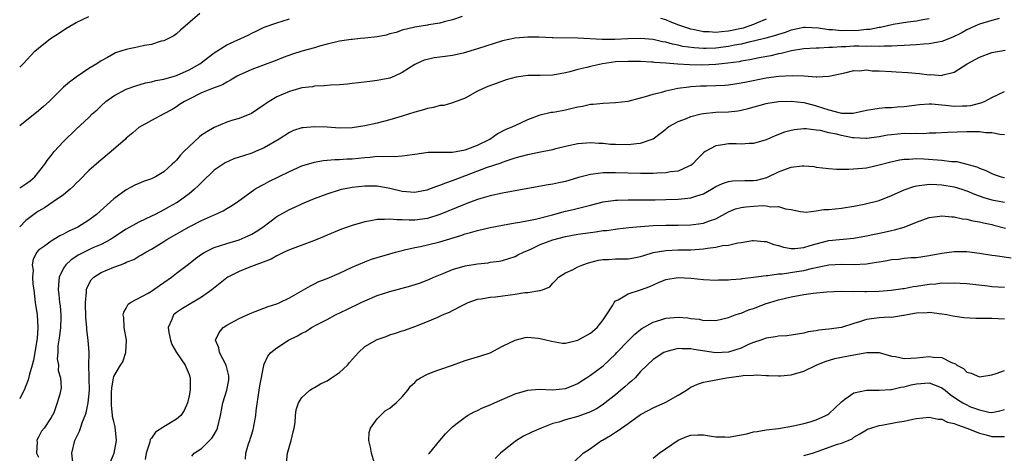
# Model space of a CAD drawing. Units: inches. Extents: x 2574000 to 2577000, y 1512000 to 1515000.
# Drawn here: x 2574000 to 2574157, y 1513431 to 1513500 of the extents above; entities that cross this region are included whole.
import ezdxf

# ---------------------------------------------------------------- set-up
doc = ezdxf.new("R2010")
doc.units = ezdxf.units.IN
doc.header["$MEASUREMENT"] = 0
doc.layers.add('LD25741512_2ft', color=101, linetype='Continuous')

msp = doc.modelspace()

# ---------------------------------------------------------------- linework, layer by layer
at = {"layer": 'LD25741512_2ft'}
for points, elevation in [([(2574028.71, 1513501), (2574025.66, 1513498.34), (2574025, 1513497.78), (2574024.56, 1513497.44), (2574023, 1513496.66), (2574022.58, 1513496.58), (2574021, 1513496.04), (2574019.89, 1513495.89), (2574019, 1513495.66), (2574017, 1513495.26), (2574015.29, 1513494.71), (2574015, 1513494.57), (2574013.98, 1513493.98), (2574013, 1513493.44), (2574012.31, 1513493), (2574011, 1513492.22), (2574009, 1513490.87), (2574007.93, 1513490.07), (2574007, 1513489.28), (2574004.68, 1513487), (2574003.81, 1513486.19), (2574003, 1513485.48), (2574000, 1513483.11)], 8984), ([(2574070.53, 1513500.53), (2574069, 1513499.98), (2574067.67, 1513499.67), (2574067, 1513499.44), (2574065.2, 1513499.19), (2574065, 1513499.15), (2574063, 1513498.84), (2574061, 1513498.33), (2574060.01, 1513497.99), (2574059, 1513497.73), (2574058.44, 1513497.56), (2574057, 1513497.28), (2574055, 1513497.04), (2574054.33, 1513497), (2574053, 1513496.88), (2574052.85, 1513496.85), (2574051, 1513496.61), (2574049, 1513496.11), (2574047.78, 1513495.78), (2574047, 1513495.54), (2574045, 1513494.99), (2574043.49, 1513494.51), (2574042.02, 1513493.98), (2574041, 1513493.55), (2574038.69, 1513492.69), (2574037, 1513492.1), (2574035, 1513491.2), (2574034.65, 1513491), (2574033.63, 1513490.37), (2574033, 1513490.05), (2574032.34, 1513489.66), (2574030.58, 1513489), (2574029, 1513488.35), (2574027, 1513487.34), (2574026.28, 1513487), (2574025.5, 1513486.5), (2574025, 1513486.12), (2574024.29, 1513485.71), (2574023, 1513485), (2574021, 1513483.97), (2574019, 1513482.82), (2574018.03, 1513481.97), (2574017, 1513481.15), (2574016.86, 1513481), (2574014.61, 1513479), (2574012.61, 1513477.39), (2574011, 1513476), (2574009.52, 1513474.48), (2574009, 1513473.97), (2574008.53, 1513473.47), (2574008.03, 1513473), (2574007, 1513472.14), (2574005.36, 1513471), (2574003.93, 1513470.07), (2574003, 1513469.52), (2574002.69, 1513469.31), (2574002.24, 1513469), (2574001, 1513468.04), (2574000, 1513467.03)], 8980), ([(2574000, 1513492.45), (2574000.58, 1513493), (2574002.43, 1513495), (2574003, 1513495.5), (2574004.93, 1513497), (2574006.17, 1513497.83), (2574007.38, 1513498.62), (2574008, 1513499), (2574009, 1513499.55), (2574011, 1513500.5)], 8986), ([(2574145, 1513500.16), (2574143.97, 1513499.97), (2574143, 1513499.75), (2574141.6, 1513499.6), (2574139.24, 1513499.24), (2574137.23, 1513498.77), (2574137, 1513498.75), (2574135.55, 1513498.45), (2574135, 1513498.43), (2574133.72, 1513498.28), (2574131, 1513498.25), (2574129.61, 1513498.39), (2574129, 1513498.4), (2574127.34, 1513498.66), (2574125.25, 1513498.75), (2574125, 1513498.74), (2574123, 1513498.33), (2574122.02, 1513497.98), (2574121, 1513497.67), (2574120.51, 1513497.49), (2574118.95, 1513497.05), (2574117, 1513496.57), (2574116.48, 1513496.48), (2574115, 1513496.13), (2574113.95, 1513495.95), (2574113, 1513495.75), (2574111, 1513495.49), (2574109.43, 1513495.43), (2574109, 1513495.43), (2574107.52, 1513495.52), (2574105.75, 1513495.75), (2574105, 1513495.93), (2574104.09, 1513496.09), (2574103, 1513496.42), (2574102.5, 1513496.5), (2574101, 1513496.86), (2574099, 1513497.01), (2574096.95, 1513496.95), (2574094.87, 1513496.87), (2574092.86, 1513496.86), (2574088.96, 1513497.04), (2574085, 1513497.12), (2574084.87, 1513497.13), (2574082.78, 1513497.22), (2574081, 1513497.22), (2574079, 1513497.06), (2574077, 1513496.62), (2574073, 1513495.35), (2574070.7, 1513494.7), (2574069, 1513494.3), (2574067.83, 1513494.17), (2574067, 1513494.02), (2574066.08, 1513493.92), (2574065, 1513493.69), (2574064.46, 1513493.54), (2574063.22, 1513493), (2574063, 1513492.89), (2574061, 1513491.6), (2574059.76, 1513491), (2574059, 1513490.7), (2574057.57, 1513490.43), (2574057, 1513490.3), (2574055.81, 1513490.19), (2574054.03, 1513489.97), (2574053, 1513489.86), (2574052.25, 1513489.75), (2574051, 1513489.64), (2574049.57, 1513489.57), (2574048.53, 1513489.47), (2574047, 1513489.42), (2574046.66, 1513489.34), (2574045, 1513489.14), (2574043, 1513488.58), (2574041, 1513487.71), (2574039.78, 1513487), (2574039.31, 1513486.69), (2574039, 1513486.45), (2574036.94, 1513485.06), (2574035, 1513484.29), (2574034, 1513484), (2574033, 1513483.69), (2574031, 1513482.86), (2574029.83, 1513482.17), (2574029, 1513481.61), (2574028.65, 1513481.35), (2574027, 1513479.81), (2574026.18, 1513479), (2574025.61, 1513478.39), (2574025, 1513477.64), (2574024.66, 1513477.34), (2574024.33, 1513477), (2574023, 1513475.81), (2574021.64, 1513475), (2574021, 1513474.69), (2574019.73, 1513474.27), (2574019, 1513473.95), (2574018.34, 1513473.66), (2574017, 1513472.94), (2574015, 1513471.46), (2574014.5, 1513471), (2574012.24, 1513469), (2574011, 1513468.11), (2574009.25, 1513467), (2574007.72, 1513466.28), (2574007, 1513465.86), (2574006.42, 1513465.58), (2574005, 1513464.73), (2574003.95, 1513463.95), (2574003, 1513463.29), (2574002.73, 1513463), (2574002.14, 1513461.86), (2574002.01, 1513461), (2574002.14, 1513460.14), (2574002.06, 1513459), (2574002.11, 1513457.89), (2574002.24, 1513457), (2574002.49, 1513455), (2574002.79, 1513453), (2574002.9, 1513451), (2574002.76, 1513449.24), (2574002.75, 1513449), (2574002.42, 1513447), (2574002.19, 1513445.81), (2574001.97, 1513445), (2574001.55, 1513443.55), (2574001.35, 1513442.65), (2574000.71, 1513441), (2574000.34, 1513440.34), (2574000, 1513439.63)], 8978), ([(2574000, 1513473.22), (2574001, 1513473.86), (2574001.66, 1513474.34), (2574002.42, 1513475), (2574004.03, 1513477), (2574004.39, 1513477.61), (2574005, 1513478.4), (2574005.48, 1513479), (2574007, 1513480.64), (2574009, 1513482.59), (2574011, 1513484.42), (2574011.57, 1513485), (2574012.34, 1513485.66), (2574013, 1513486.27), (2574013.75, 1513487), (2574015, 1513487.88), (2574017, 1513488.96), (2574018.5, 1513489.5), (2574020.06, 1513489.94), (2574021, 1513490.11), (2574021.7, 1513490.3), (2574023, 1513490.53), (2574025, 1513491.11), (2574027, 1513492.01), (2574028.7, 1513493), (2574031, 1513494.73), (2574033, 1513496), (2574036.44, 1513497.56), (2574037, 1513497.88), (2574037.79, 1513498.21), (2574039, 1513498.84), (2574041, 1513499.52), (2574043, 1513500.12)], 8982), ([(2574156.18, 1513500.18), (2574155, 1513499.86), (2574153, 1513499.29), (2574152.3, 1513499), (2574151, 1513498.37), (2574150.12, 1513497.88), (2574148.79, 1513497.21), (2574147, 1513496.53), (2574146.45, 1513496.45), (2574145, 1513496.14), (2574144.1, 1513496.1), (2574143, 1513495.98), (2574141.96, 1513495.96), (2574141, 1513495.9), (2574139.87, 1513495.87), (2574139, 1513495.8), (2574137.81, 1513495.81), (2574137, 1513495.73), (2574135.8, 1513495.8), (2574135, 1513495.76), (2574133.79, 1513495.79), (2574133, 1513495.78), (2574131.7, 1513495.7), (2574131, 1513495.69), (2574129.56, 1513495.56), (2574129, 1513495.57), (2574127.47, 1513495.47), (2574127, 1513495.49), (2574125, 1513495.36), (2574123.05, 1513495.05), (2574121.39, 1513494.61), (2574121, 1513494.56), (2574119.76, 1513494.24), (2574117.91, 1513493.91), (2574116.4, 1513493.6), (2574115, 1513493.39), (2574114.68, 1513493.32), (2574112.91, 1513493.09), (2574111, 1513492.88), (2574108.77, 1513492.77), (2574106.8, 1513492.8), (2574104.92, 1513492.92), (2574103, 1513493.08), (2574101.2, 1513493.2), (2574101, 1513493.24), (2574100.74, 1513493.26), (2574099, 1513493.33), (2574097, 1513493.37), (2574095, 1513493.28), (2574092.91, 1513493), (2574091, 1513492.58), (2574090.4, 1513492.4), (2574089, 1513492.09), (2574087.72, 1513491.72), (2574087, 1513491.56), (2574085, 1513491.2), (2574083, 1513491.13), (2574081, 1513491.1), (2574079.14, 1513490.86), (2574077.58, 1513490.42), (2574076.1, 1513489.9), (2574074.64, 1513489.36), (2574073.8, 1513489), (2574073, 1513488.62), (2574071, 1513487.54), (2574069, 1513486.75), (2574067.64, 1513486.36), (2574067, 1513486.32), (2574065.97, 1513486.03), (2574065, 1513485.86), (2574064.36, 1513485.64), (2574063, 1513485.26), (2574061, 1513484.64), (2574059, 1513484.06), (2574057, 1513483.55), (2574055, 1513483.09), (2574053, 1513482.8), (2574051, 1513482.76), (2574049, 1513482.88), (2574047, 1513482.96), (2574045.19, 1513482.81), (2574045, 1513482.78), (2574043.65, 1513482.35), (2574043, 1513482.06), (2574041.36, 1513481), (2574039, 1513479.62), (2574037.57, 1513479), (2574037, 1513478.77), (2574035.66, 1513478.34), (2574035, 1513478.11), (2574034.15, 1513477.85), (2574032.76, 1513477.24), (2574031, 1513476.06), (2574029, 1513474.11), (2574028.47, 1513473.53), (2574027.89, 1513473), (2574027, 1513472.27), (2574025.25, 1513471), (2574025, 1513470.85), (2574023.81, 1513470.19), (2574023, 1513469.71), (2574021.62, 1513469), (2574021, 1513468.7), (2574019, 1513467.76), (2574017, 1513466.64), (2574014.8, 1513465.2), (2574014.46, 1513465), (2574013, 1513464.24), (2574011.66, 1513463.66), (2574011, 1513463.35), (2574009.43, 1513462.57), (2574008.2, 1513461.8), (2574007.34, 1513461), (2574007, 1513460.44), (2574006.31, 1513459), (2574006.18, 1513457.82), (2574006.16, 1513457), (2574006.26, 1513456.26), (2574006.36, 1513455), (2574006.44, 1513454.44), (2574006.55, 1513453), (2574006.54, 1513452.54), (2574006.48, 1513451), (2574006.34, 1513449.66), (2574006.08, 1513448.08), (2574006.08, 1513447), (2574005.99, 1513445.99), (2574006.19, 1513445), (2574006.13, 1513444.13), (2574006.48, 1513443), (2574006.62, 1513441.38), (2574006.4, 1513440.4), (2574005.97, 1513439), (2574005.42, 1513437.42), (2574005, 1513436.65), (2574003.91, 1513435), (2574003.48, 1513434.52), (2574003, 1513433.53), (2574002.81, 1513433.19), (2574002.74, 1513433), (2574002.78, 1513432.78), (2574002.69, 1513431), (2574003, 1513430.33)], 8976), ([(2574119, 1513500.09), (2574117.45, 1513499.45), (2574117, 1513499.22), (2574115.34, 1513498.66), (2574113, 1513498.16), (2574111.91, 1513498.09), (2574111, 1513497.97), (2574109.93, 1513498.07), (2574109, 1513498.08), (2574107.6, 1513498.4), (2574107, 1513498.49), (2574105.11, 1513499.11), (2574103.68, 1513499.68), (2574103, 1513499.97), (2574102.2, 1513500.2)], 8980), ([(2574008.45, 1513429.55), (2574008.32, 1513431), (2574008.78, 1513433), (2574009, 1513433.46), (2574009.53, 1513434.47), (2574009.67, 1513435), (2574009.99, 1513435.99), (2574010.43, 1513437), (2574010.58, 1513437.42), (2574010.94, 1513439), (2574011.11, 1513441), (2574011.06, 1513442.94), (2574011.07, 1513443.07), (2574011.04, 1513445), (2574011.06, 1513446.94), (2574011.08, 1513447.08), (2574010.94, 1513448.94), (2574010.7, 1513450.7), (2574010.69, 1513451), (2574010.55, 1513452.55), (2574010.49, 1513455), (2574010.66, 1513456.66), (2574010.66, 1513457), (2574010.73, 1513457.27), (2574011.4, 1513458.6), (2574011.8, 1513459), (2574013, 1513459.78), (2574015, 1513460.6), (2574016.05, 1513461), (2574016.76, 1513461.24), (2574017, 1513461.38), (2574018.18, 1513461.82), (2574019, 1513462.34), (2574019.43, 1513462.57), (2574020.09, 1513463), (2574021, 1513463.49), (2574023, 1513464.69), (2574023.47, 1513465), (2574027, 1513467.01), (2574029, 1513468.03), (2574030.89, 1513468.89), (2574031.17, 1513469), (2574032.42, 1513469.58), (2574033, 1513469.97), (2574033.67, 1513470.33), (2574034.7, 1513471), (2574037.48, 1513473), (2574038.42, 1513473.58), (2574039, 1513473.84), (2574039.74, 1513474.26), (2574043, 1513475.84), (2574045, 1513476.73), (2574047, 1513477.35), (2574048.39, 1513477.61), (2574049, 1513477.64), (2574050.23, 1513477.77), (2574051, 1513477.76), (2574052.14, 1513477.86), (2574053, 1513477.88), (2574055, 1513478.09), (2574055.87, 1513478.13), (2574057, 1513478.26), (2574057.78, 1513478.22), (2574059, 1513478.28), (2574059.77, 1513478.23), (2574061, 1513478.32), (2574062.57, 1513478.57), (2574063, 1513478.6), (2574065.11, 1513478.89), (2574067, 1513478.9), (2574067.08, 1513478.92), (2574069, 1513478.94), (2574071, 1513479.31), (2574071.46, 1513479.46), (2574073, 1513480.03), (2574074.94, 1513481), (2574076.14, 1513481.86), (2574077.47, 1513482.53), (2574078.64, 1513483), (2574079, 1513483.18), (2574081, 1513484.1), (2574083, 1513484.85), (2574084.73, 1513485.27), (2574085, 1513485.29), (2574085.35, 1513485.35), (2574087, 1513485.68), (2574088.1, 1513485.9), (2574089, 1513486.15), (2574089.75, 1513486.25), (2574091, 1513486.56), (2574091.43, 1513486.57), (2574093, 1513486.74), (2574095, 1513486.81), (2574097, 1513487.06), (2574099, 1513487.59), (2574099.77, 1513487.77), (2574101, 1513488.16), (2574102.52, 1513488.52), (2574103, 1513488.67), (2574104.91, 1513489.09), (2574106.66, 1513489.34), (2574107, 1513489.35), (2574108.53, 1513489.47), (2574109.5, 1513489.5), (2574111, 1513489.52), (2574112.43, 1513489.57), (2574113, 1513489.62), (2574115, 1513489.93), (2574115.87, 1513490.13), (2574119, 1513490.74), (2574121.02, 1513491.02), (2574123.14, 1513491.14), (2574125.07, 1513491.07), (2574127, 1513490.93), (2574127.09, 1513490.91), (2574129, 1513490.99), (2574131.55, 1513491.55), (2574133, 1513491.9), (2574133.89, 1513491.89), (2574135, 1513492), (2574135.89, 1513491.89), (2574137, 1513491.87), (2574139, 1513491.76), (2574139.73, 1513491.73), (2574141.62, 1513491.62), (2574143.46, 1513491.46), (2574145, 1513491.24), (2574145.26, 1513491.26), (2574147, 1513491.13), (2574147.21, 1513491.21), (2574149, 1513491.65), (2574151.06, 1513493), (2574152.33, 1513493.67), (2574153, 1513494.06), (2574155, 1513494.78), (2574157.13, 1513495.13)], 8974), ([(2574014.21, 1513429), (2574015.06, 1513431), (2574015.42, 1513433), (2574015.21, 1513435.21), (2574015, 1513436.01), (2574014.81, 1513436.81), (2574014.82, 1513437), (2574014.62, 1513438.62), (2574014.65, 1513440.65), (2574014.68, 1513441.32), (2574014.94, 1513443), (2574015, 1513443.19), (2574016.08, 1513445), (2574016.44, 1513445.56), (2574016.93, 1513447), (2574017.05, 1513449), (2574016.66, 1513451), (2574016.59, 1513452.59), (2574016.5, 1513453), (2574016.58, 1513453.42), (2574017, 1513454.08), (2574017.3, 1513454.7), (2574017.66, 1513455), (2574020.49, 1513456.49), (2574021, 1513456.8), (2574022.29, 1513457.71), (2574023, 1513458.18), (2574024.18, 1513459), (2574025, 1513459.65), (2574026.91, 1513461.09), (2574028.01, 1513461.99), (2574029, 1513462.69), (2574029.5, 1513463), (2574031, 1513463.73), (2574032.04, 1513464.04), (2574033, 1513464.38), (2574035, 1513464.94), (2574036.43, 1513465.57), (2574037, 1513465.85), (2574037.72, 1513466.28), (2574038.77, 1513467), (2574041, 1513468.65), (2574043, 1513469.79), (2574043.84, 1513470.16), (2574045, 1513470.69), (2574045.72, 1513471), (2574047, 1513471.52), (2574049, 1513472.29), (2574051, 1513472.94), (2574051.29, 1513473), (2574052.72, 1513473.28), (2574053, 1513473.32), (2574055, 1513473.54), (2574057, 1513473.55), (2574059, 1513473.2), (2574061, 1513472.69), (2574063, 1513472.53), (2574064.9, 1513472.9), (2574065, 1513472.92), (2574065.22, 1513473), (2574066.48, 1513473.52), (2574067, 1513473.65), (2574067.94, 1513474.06), (2574069, 1513474.39), (2574070.53, 1513475), (2574074.45, 1513476.45), (2574076.76, 1513477.24), (2574077, 1513477.35), (2574077.56, 1513477.56), (2574079, 1513478.03), (2574081, 1513478.57), (2574083.29, 1513479), (2574085, 1513479.35), (2574085.5, 1513479.5), (2574087, 1513479.87), (2574089, 1513480.31), (2574090.39, 1513480.39), (2574091, 1513480.45), (2574092.34, 1513480.34), (2574093, 1513480.33), (2574094.21, 1513480.21), (2574095, 1513480.17), (2574097, 1513480.14), (2574098.32, 1513480.32), (2574099, 1513480.36), (2574100.98, 1513481.02), (2574102.13, 1513481.87), (2574103, 1513482.59), (2574103.22, 1513482.79), (2574103.49, 1513483), (2574105, 1513483.81), (2574106.29, 1513484.29), (2574107, 1513484.59), (2574108.65, 1513485), (2574109, 1513485.07), (2574111, 1513485.26), (2574113, 1513485.36), (2574114.48, 1513485.52), (2574115, 1513485.6), (2574116.15, 1513485.85), (2574119, 1513486.65), (2574119.29, 1513486.71), (2574121, 1513487), (2574123, 1513487.05), (2574125, 1513486.83), (2574126.44, 1513486.44), (2574127, 1513486.31), (2574129, 1513485.64), (2574130.83, 1513485.17), (2574131, 1513485.14), (2574132.86, 1513485.14), (2574135, 1513485.61), (2574137, 1513485.94), (2574137.98, 1513486.02), (2574139, 1513486.02), (2574139.88, 1513486.12), (2574141, 1513486.17), (2574143.48, 1513486.52), (2574145, 1513486.6), (2574145.4, 1513486.6), (2574147, 1513486.44), (2574147.6, 1513486.4), (2574149, 1513486.25), (2574150.29, 1513486.29), (2574151, 1513486.29), (2574151.64, 1513486.36), (2574153, 1513486.7), (2574153.25, 1513486.75), (2574153.83, 1513487), (2574155, 1513487.63), (2574157, 1513488.6)], 8972), ([(2574157, 1513481.69), (2574156.29, 1513481.71), (2574155, 1513482), (2574153.99, 1513482.01), (2574153, 1513482.16), (2574151.86, 1513482.14), (2574151, 1513482.17), (2574147.93, 1513482.07), (2574146.05, 1513481.94), (2574145, 1513481.93), (2574144.15, 1513481.85), (2574143, 1513481.91), (2574142.15, 1513481.85), (2574141, 1513481.87), (2574139, 1513481.7), (2574138.38, 1513481.62), (2574137, 1513481.37), (2574135, 1513481.1), (2574134.9, 1513481.1), (2574133, 1513481.19), (2574132.78, 1513481.22), (2574131, 1513481.57), (2574130.24, 1513481.76), (2574129, 1513482.02), (2574127.65, 1513482.35), (2574127, 1513482.43), (2574125.38, 1513482.62), (2574125, 1513482.62), (2574123.51, 1513482.49), (2574123, 1513482.38), (2574121.91, 1513482.09), (2574120.46, 1513481.54), (2574119, 1513480.9), (2574117, 1513480.29), (2574116.28, 1513480.28), (2574115, 1513480.19), (2574114.23, 1513480.23), (2574113, 1513480.25), (2574112.09, 1513480.09), (2574111, 1513479.94), (2574109.29, 1513479), (2574109, 1513478.79), (2574108.1, 1513477.9), (2574107.27, 1513477), (2574107, 1513476.8), (2574106.69, 1513476.69), (2574105, 1513475.91), (2574103.77, 1513475.77), (2574103, 1513475.6), (2574101.56, 1513475.56), (2574101, 1513475.52), (2574099.53, 1513475.53), (2574099, 1513475.52), (2574095, 1513475.61), (2574093, 1513475.6), (2574091.41, 1513475.41), (2574091, 1513475.38), (2574089.11, 1513474.89), (2574087.57, 1513474.43), (2574087, 1513474.25), (2574085.94, 1513474.06), (2574085, 1513473.82), (2574084.27, 1513473.73), (2574080.44, 1513473), (2574077, 1513472.38), (2574075, 1513471.94), (2574073.52, 1513471.52), (2574073, 1513471.36), (2574071.28, 1513470.72), (2574071, 1513470.63), (2574067, 1513468.97), (2574065, 1513468.36), (2574063, 1513468.11), (2574062.09, 1513468.09), (2574061, 1513468.16), (2574060.13, 1513468.13), (2574059, 1513468.27), (2574058.17, 1513468.17), (2574057, 1513468.18), (2574055.96, 1513467.96), (2574055, 1513467.8), (2574053, 1513467.24), (2574051.33, 1513466.67), (2574049, 1513465.68), (2574048.53, 1513465.47), (2574047, 1513464.86), (2574043, 1513463.37), (2574042.18, 1513463), (2574041.4, 1513462.6), (2574041, 1513462.43), (2574040.1, 1513461.9), (2574036.54, 1513460.55), (2574035, 1513459.93), (2574033.16, 1513459), (2574033, 1513458.9), (2574030.63, 1513457), (2574029, 1513455.82), (2574025.95, 1513454.05), (2574025, 1513453.41), (2574024.77, 1513453.23), (2574024.51, 1513453), (2574024.26, 1513452.26), (2574023.69, 1513451), (2574023.79, 1513450.21), (2574024.02, 1513449), (2574024.28, 1513448.28), (2574025.01, 1513447), (2574026.36, 1513445), (2574027, 1513443.53), (2574027.2, 1513443), (2574027.18, 1513442.82), (2574027.18, 1513441), (2574027, 1513440.12), (2574026.74, 1513439), (2574026.23, 1513437.77), (2574025.68, 1513437), (2574025, 1513436.41), (2574023, 1513435.18), (2574021.67, 1513434.33), (2574021, 1513433.4), (2574020.82, 1513433.18), (2574020.73, 1513432.73), (2574020.18, 1513431), (2574020.01, 1513429.99)], 8970), ([(2574027.46, 1513430.54), (2574027.84, 1513431), (2574029, 1513431.76), (2574030.25, 1513433), (2574030.62, 1513433.38), (2574031, 1513433.97), (2574031.38, 1513434.62), (2574031.55, 1513435), (2574032.03, 1513437), (2574032.15, 1513437.85), (2574032.38, 1513439), (2574033.01, 1513441), (2574033.32, 1513442.68), (2574033.36, 1513443), (2574033.32, 1513443.32), (2574032.91, 1513445), (2574031.85, 1513447), (2574031.76, 1513447.76), (2574031.24, 1513449), (2574031.78, 1513450.22), (2574032.43, 1513451), (2574033, 1513451.39), (2574035, 1513452.44), (2574036.26, 1513453), (2574037, 1513453.36), (2574037.56, 1513453.57), (2574039.63, 1513454.37), (2574041, 1513454.79), (2574041.47, 1513455), (2574043, 1513455.72), (2574046.34, 1513457.66), (2574047, 1513457.95), (2574047.7, 1513458.3), (2574049, 1513458.8), (2574051, 1513459.66), (2574053, 1513460.59), (2574055, 1513461.48), (2574056.11, 1513461.89), (2574057, 1513462.17), (2574059, 1513462.72), (2574059.94, 1513463), (2574061, 1513463.28), (2574061.34, 1513463.34), (2574063, 1513463.75), (2574063.91, 1513463.91), (2574065, 1513464.15), (2574067, 1513464.62), (2574070.34, 1513465.66), (2574071, 1513465.91), (2574071.88, 1513466.12), (2574073, 1513466.46), (2574075, 1513466.91), (2574077, 1513467.29), (2574079, 1513467.64), (2574079.76, 1513467.76), (2574082.25, 1513468.25), (2574084.96, 1513468.96), (2574087, 1513469.52), (2574088.22, 1513469.78), (2574090.34, 1513470.34), (2574091, 1513470.48), (2574093, 1513471), (2574095, 1513471.3), (2574095.29, 1513471.29), (2574097, 1513471.34), (2574099.33, 1513471.33), (2574101.34, 1513471.34), (2574103, 1513471.36), (2574105, 1513471.41), (2574105.49, 1513471.49), (2574107, 1513471.63), (2574107.98, 1513471.98), (2574109, 1513472.28), (2574110.3, 1513473), (2574111, 1513473.43), (2574112.06, 1513473.94), (2574113, 1513474.25), (2574113.66, 1513474.34), (2574115.6, 1513474.4), (2574117, 1513474.39), (2574117.52, 1513474.48), (2574119.13, 1513474.87), (2574121, 1513475.76), (2574122.26, 1513476.26), (2574123, 1513476.52), (2574124.75, 1513476.75), (2574125, 1513476.76), (2574126.62, 1513476.62), (2574127, 1513476.55), (2574129, 1513476.31), (2574130.21, 1513476.21), (2574131, 1513476.23), (2574132.19, 1513476.19), (2574134.36, 1513476.36), (2574135, 1513476.43), (2574137, 1513476.88), (2574138.66, 1513477.34), (2574140.29, 1513477.71), (2574141, 1513477.81), (2574141.8, 1513477.8), (2574143, 1513477.9), (2574144.13, 1513477.87), (2574146.31, 1513477.69), (2574147, 1513477.65), (2574148.55, 1513477.45), (2574149.42, 1513477.42), (2574151, 1513477.03), (2574152.58, 1513476.58), (2574153, 1513476.38), (2574154.01, 1513476.01), (2574155, 1513475.51), (2574155.37, 1513475.37), (2574156.5, 1513475), (2574157, 1513474.88)], 8968), ([(2574035.98, 1513430.02), (2574036.07, 1513431), (2574036.5, 1513432.5), (2574036.67, 1513433), (2574036.77, 1513433.23), (2574037, 1513434.04), (2574037.23, 1513434.77), (2574037.28, 1513435), (2574037.31, 1513435.31), (2574037.66, 1513437), (2574037.71, 1513437.71), (2574038.19, 1513441), (2574038.27, 1513441.73), (2574038.94, 1513444.94), (2574038.94, 1513445), (2574039, 1513445.17), (2574039.57, 1513446.43), (2574040.05, 1513447), (2574041, 1513447.76), (2574042.85, 1513449), (2574044.3, 1513449.7), (2574045, 1513450.11), (2574045.62, 1513450.38), (2574046.54, 1513451), (2574047.55, 1513451.55), (2574049, 1513452.29), (2574050.35, 1513453), (2574052.14, 1513453.86), (2574054.44, 1513455), (2574055, 1513455.26), (2574057, 1513456.08), (2574059, 1513456.73), (2574062.36, 1513457.64), (2574063.88, 1513458.12), (2574065.32, 1513458.68), (2574066.04, 1513459), (2574067.64, 1513459.64), (2574069, 1513460.22), (2574071, 1513460.8), (2574073, 1513461.14), (2574074.68, 1513461.32), (2574075, 1513461.38), (2574076.43, 1513461.57), (2574077, 1513461.69), (2574079, 1513462.31), (2574079.44, 1513462.56), (2574080.3, 1513463), (2574081.49, 1513463.49), (2574083, 1513464.2), (2574085, 1513464.98), (2574087, 1513465.51), (2574089, 1513465.86), (2574091, 1513466.13), (2574091.79, 1513466.21), (2574093, 1513466.42), (2574093.55, 1513466.45), (2574095, 1513466.67), (2574095.31, 1513466.69), (2574097.1, 1513466.9), (2574099, 1513467.08), (2574101, 1513467.22), (2574103, 1513467.28), (2574105, 1513467.3), (2574107, 1513467.35), (2574107.42, 1513467.42), (2574109, 1513467.6), (2574109.97, 1513467.97), (2574111, 1513468.29), (2574113, 1513469.39), (2574114.13, 1513469.87), (2574115, 1513470.11), (2574115.78, 1513470.22), (2574117, 1513470.33), (2574118.41, 1513470.41), (2574119, 1513470.38), (2574119.78, 1513470.22), (2574121, 1513470.27), (2574122.1, 1513469.9), (2574123, 1513469.8), (2574124.51, 1513469.49), (2574125, 1513469.4), (2574125.37, 1513469.37), (2574127, 1513469.57), (2574128.21, 1513469.79), (2574129, 1513469.8), (2574131, 1513470.02), (2574133, 1513470.34), (2574134.65, 1513470.65), (2574137, 1513471.22), (2574139, 1513472.01), (2574141, 1513472.92), (2574142.56, 1513473.44), (2574143, 1513473.53), (2574144.27, 1513473.73), (2574145, 1513473.8), (2574146.23, 1513473.77), (2574147, 1513473.72), (2574149, 1513473.38), (2574150.2, 1513473), (2574150.79, 1513472.79), (2574151, 1513472.74), (2574152.21, 1513472.21), (2574153.7, 1513471.7), (2574155, 1513471.33), (2574157, 1513470.97)], 8966), ([(2574042.53, 1513429.47), (2574042.7, 1513431), (2574043, 1513432.12), (2574043.28, 1513433), (2574043.6, 1513434.4), (2574043.76, 1513435), (2574043.9, 1513435.9), (2574043.95, 1513437), (2574044.1, 1513437.9), (2574044.43, 1513439), (2574045, 1513439.83), (2574046.25, 1513441), (2574046.69, 1513441.31), (2574047, 1513441.46), (2574047.96, 1513442.04), (2574049, 1513442.49), (2574049.73, 1513443), (2574051, 1513443.81), (2574052.26, 1513445), (2574052.59, 1513445.41), (2574054.03, 1513447), (2574055, 1513447.95), (2574057, 1513449.08), (2574058.41, 1513449.59), (2574059, 1513449.83), (2574059.92, 1513450.08), (2574061, 1513450.49), (2574061.4, 1513450.6), (2574063, 1513451.15), (2574065, 1513451.94), (2574066.65, 1513452.65), (2574067.39, 1513453), (2574068.54, 1513453.46), (2574069, 1513453.69), (2574070.53, 1513454.53), (2574071.16, 1513454.84), (2574071.52, 1513455), (2574073, 1513455.52), (2574073.56, 1513455.56), (2574075, 1513455.82), (2574075.88, 1513455.88), (2574078.2, 1513456.2), (2574079, 1513456.29), (2574080.55, 1513456.55), (2574081, 1513456.56), (2574082.89, 1513456.89), (2574083, 1513456.88), (2574083.37, 1513457), (2574084.52, 1513457.48), (2574085, 1513458.04), (2574085.48, 1513458.52), (2574085.91, 1513459), (2574087, 1513459.69), (2574088.26, 1513460.26), (2574089, 1513460.65), (2574089.79, 1513461), (2574090.7, 1513461.3), (2574092.28, 1513461.72), (2574093, 1513461.83), (2574093.85, 1513461.85), (2574095, 1513461.93), (2574096.09, 1513461.91), (2574097, 1513461.92), (2574097.93, 1513462.07), (2574099, 1513462.29), (2574099.51, 1513462.49), (2574101, 1513462.92), (2574103, 1513463.26), (2574105, 1513463.34), (2574107, 1513463.39), (2574109, 1513463.54), (2574109.65, 1513463.65), (2574111, 1513463.79), (2574112.03, 1513464.03), (2574113, 1513464.13), (2574114.48, 1513464.48), (2574115, 1513464.53), (2574116.83, 1513464.83), (2574117, 1513464.85), (2574118.7, 1513464.7), (2574119, 1513464.69), (2574120.22, 1513464.22), (2574121, 1513464.06), (2574121.78, 1513463.78), (2574123, 1513463.6), (2574123.6, 1513463.6), (2574125, 1513463.75), (2574126.04, 1513464.04), (2574127, 1513464.34), (2574129, 1513464.84), (2574133, 1513465.21), (2574135, 1513465.57), (2574137.82, 1513466.18), (2574139, 1513466.47), (2574139.45, 1513466.55), (2574141.02, 1513467), (2574143, 1513467.77), (2574145, 1513468.5), (2574146.71, 1513468.71), (2574147, 1513468.77), (2574148.61, 1513468.61), (2574149, 1513468.62), (2574150.32, 1513468.32), (2574151, 1513468.24), (2574151.98, 1513467.98), (2574153, 1513467.82), (2574153.66, 1513467.66), (2574155, 1513467.4), (2574155.32, 1513467.32), (2574157.18, 1513466.82)], 8964), ([(2574056.59, 1513429.41), (2574056.1, 1513431), (2574055.95, 1513431.95), (2574055.64, 1513433), (2574055.74, 1513434.26), (2574055.94, 1513435), (2574057, 1513436.46), (2574058.25, 1513437.75), (2574059, 1513438.16), (2574059.45, 1513438.55), (2574060.04, 1513439), (2574061, 1513439.98), (2574061.88, 1513441), (2574062.32, 1513441.68), (2574063, 1513442.26), (2574063.35, 1513442.65), (2574063.88, 1513443), (2574065, 1513443.59), (2574065.92, 1513443.92), (2574067, 1513444.34), (2574068.98, 1513445.02), (2574071, 1513445.75), (2574073, 1513446.32), (2574073.51, 1513446.49), (2574075, 1513446.95), (2574077, 1513448.03), (2574078.99, 1513449.01), (2574080.58, 1513449.42), (2574081, 1513449.46), (2574082.68, 1513449.32), (2574083, 1513449.27), (2574084.79, 1513448.8), (2574086.53, 1513448.53), (2574087, 1513448.53), (2574089, 1513448.97), (2574091, 1513450.12), (2574092.08, 1513451), (2574093, 1513452.2), (2574093.58, 1513453), (2574094.54, 1513454.54), (2574094.78, 1513455), (2574095, 1513455.22), (2574095.39, 1513455.38), (2574097, 1513456.35), (2574098.99, 1513456.99), (2574100.45, 1513457.55), (2574101.86, 1513458.14), (2574103, 1513458.63), (2574105, 1513458.97), (2574107, 1513458.87), (2574109, 1513458.66), (2574111, 1513458.55), (2574111.43, 1513458.57), (2574113, 1513458.59), (2574113.36, 1513458.64), (2574115, 1513458.75), (2574115.2, 1513458.8), (2574117, 1513458.99), (2574119, 1513459.29), (2574119.29, 1513459.29), (2574121, 1513459.54), (2574121.56, 1513459.56), (2574123.9, 1513459.9), (2574125, 1513460.08), (2574126.43, 1513460.43), (2574129, 1513460.97), (2574131, 1513461.1), (2574132.95, 1513461.05), (2574135, 1513461.14), (2574136.61, 1513461.39), (2574137, 1513461.48), (2574138.31, 1513461.69), (2574139, 1513461.83), (2574140.1, 1513461.9), (2574141, 1513462.02), (2574142.12, 1513462.12), (2574143, 1513462.17), (2574145, 1513462.47), (2574147, 1513462.85), (2574149, 1513463.11), (2574151, 1513463.08), (2574153, 1513462.84), (2574155, 1513462.53), (2574155.52, 1513462.48), (2574158.07, 1513462.07)], 8962), ([(2574065.18, 1513430.82), (2574065.32, 1513431), (2574066.97, 1513433), (2574067.91, 1513434.09), (2574069, 1513435.17), (2574069.75, 1513435.75), (2574071, 1513436.75), (2574071.39, 1513437), (2574072.44, 1513437.56), (2574073, 1513437.78), (2574073.81, 1513438.19), (2574075, 1513438.67), (2574075.68, 1513439), (2574079, 1513440.44), (2574081, 1513441.02), (2574082.84, 1513441.16), (2574085, 1513441.08), (2574087, 1513441.27), (2574088.23, 1513441.77), (2574089, 1513442.11), (2574089.54, 1513442.46), (2574090.39, 1513443), (2574091, 1513443.41), (2574093, 1513444.9), (2574095, 1513446.76), (2574095.21, 1513447), (2574097, 1513448.87), (2574098.06, 1513449.94), (2574099, 1513450.69), (2574099.18, 1513450.82), (2574101, 1513451.84), (2574102.22, 1513452.22), (2574103, 1513452.48), (2574105, 1513452.66), (2574106.52, 1513452.52), (2574107, 1513452.44), (2574108.32, 1513452.32), (2574109, 1513452.12), (2574110.19, 1513452.19), (2574111, 1513452.11), (2574113, 1513452.59), (2574114.06, 1513453), (2574114.77, 1513453.23), (2574115, 1513453.28), (2574116.2, 1513453.8), (2574117, 1513454.05), (2574119, 1513454.8), (2574119.59, 1513455), (2574121, 1513455.41), (2574123, 1513455.9), (2574125, 1513456.28), (2574126.49, 1513456.49), (2574128.68, 1513456.69), (2574131, 1513456.77), (2574132.73, 1513456.73), (2574133, 1513456.76), (2574134.72, 1513456.72), (2574135, 1513456.74), (2574137, 1513456.78), (2574138.93, 1513456.93), (2574140.78, 1513457.22), (2574141, 1513457.23), (2574142.47, 1513457.53), (2574143, 1513457.58), (2574145, 1513457.9), (2574146.04, 1513457.96), (2574147, 1513458.1), (2574147.94, 1513458.06), (2574149, 1513458.13), (2574149.96, 1513458.04), (2574151, 1513458.01), (2574154.37, 1513457.63), (2574155, 1513457.55), (2574157, 1513457.4)], 8960), ([(2574157, 1513452.33), (2574155, 1513452.41), (2574152.44, 1513452.44), (2574150.55, 1513452.55), (2574148.79, 1513452.79), (2574147.83, 1513453), (2574147, 1513453.15), (2574145, 1513453.38), (2574144.67, 1513453.33), (2574143, 1513453.26), (2574141.5, 1513453), (2574141, 1513452.89), (2574140.89, 1513452.89), (2574139, 1513452.6), (2574138.63, 1513452.63), (2574137, 1513452.53), (2574135, 1513452.27), (2574133.89, 1513451.89), (2574133, 1513451.65), (2574131, 1513450.98), (2574129, 1513450.71), (2574127.42, 1513450.58), (2574127, 1513450.48), (2574125.71, 1513450.29), (2574125, 1513450.09), (2574123, 1513449.77), (2574122.32, 1513449.68), (2574121, 1513449.62), (2574120.48, 1513449.52), (2574119, 1513449.32), (2574118.17, 1513449), (2574117, 1513448.59), (2574116.32, 1513448.33), (2574115, 1513447.72), (2574113, 1513447.1), (2574110.98, 1513446.98), (2574107.49, 1513447.49), (2574107, 1513447.61), (2574105.58, 1513447.58), (2574105, 1513447.65), (2574103.17, 1513447.17), (2574103, 1513447.14), (2574102.72, 1513447), (2574101, 1513445.88), (2574100.03, 1513445), (2574099, 1513444.02), (2574098.1, 1513443), (2574097.55, 1513442.45), (2574097, 1513442.03), (2574096.47, 1513441.53), (2574095.86, 1513441), (2574095, 1513440.28), (2574093.36, 1513439), (2574093, 1513438.74), (2574091.94, 1513438.06), (2574091, 1513437.58), (2574090.6, 1513437.4), (2574089, 1513436.83), (2574087, 1513436.3), (2574085.93, 1513435.93), (2574085, 1513435.7), (2574083.14, 1513435), (2574081.64, 1513434.36), (2574080.3, 1513433.7), (2574079.19, 1513433), (2574079, 1513432.87), (2574077, 1513431.28), (2574076.67, 1513431), (2574075.83, 1513430.17)], 8958), ([(2574088.41, 1513429.59), (2574089.85, 1513431), (2574091, 1513431.75), (2574092.75, 1513433), (2574092.92, 1513433.08), (2574094.2, 1513433.8), (2574095, 1513434.34), (2574095.41, 1513434.59), (2574095.97, 1513435), (2574097, 1513435.7), (2574099, 1513437.13), (2574100.2, 1513437.8), (2574101, 1513438.22), (2574103, 1513439.1), (2574105, 1513440.22), (2574106.3, 1513441), (2574106.7, 1513441.3), (2574107, 1513441.48), (2574108.04, 1513441.96), (2574109, 1513442.3), (2574109.58, 1513442.42), (2574112.71, 1513443), (2574115, 1513443.28), (2574115.35, 1513443.34), (2574117, 1513443.42), (2574117.48, 1513443.48), (2574119, 1513443.35), (2574119.38, 1513443.38), (2574121, 1513443.28), (2574121.32, 1513443.32), (2574123, 1513443.49), (2574125, 1513444.07), (2574126.96, 1513445), (2574128.43, 1513445.57), (2574129.96, 1513446.04), (2574131, 1513446.27), (2574133, 1513446.67), (2574135.04, 1513447.04), (2574137, 1513447), (2574139, 1513446.46), (2574139.61, 1513446.39), (2574141, 1513446.09), (2574142.1, 1513446.1), (2574143, 1513446.17), (2574145, 1513446.41), (2574145.71, 1513446.29), (2574147, 1513446.25), (2574148.56, 1513445.44), (2574149.21, 1513445.21), (2574149.43, 1513445), (2574150.45, 1513444.45), (2574151, 1513443.91), (2574151.72, 1513443.72), (2574153, 1513443.17), (2574155, 1513443.46), (2574155.66, 1513443.66), (2574157, 1513444.17)], 8956), ([(2574101, 1513430.2), (2574101.94, 1513431), (2574104.96, 1513433.04), (2574106.37, 1513433.63), (2574107, 1513433.87), (2574108.09, 1513433.91), (2574109, 1513433.89), (2574110.28, 1513433.72), (2574111, 1513433.58), (2574112.43, 1513433.57), (2574113, 1513433.54), (2574115, 1513433.89), (2574115.91, 1513434.09), (2574117, 1513434.37), (2574117.55, 1513434.45), (2574119, 1513434.71), (2574121, 1513434.93), (2574123.35, 1513435.35), (2574125, 1513435.74), (2574126, 1513436), (2574127, 1513436.3), (2574128.54, 1513437), (2574128.84, 1513437.16), (2574129, 1513437.27), (2574131, 1513439.19), (2574131.57, 1513439.57), (2574133, 1513440.62), (2574135, 1513441.03), (2574137, 1513441.02), (2574138.86, 1513441.14), (2574139, 1513441.14), (2574140.49, 1513441.51), (2574141, 1513441.55), (2574142.12, 1513441.88), (2574143, 1513442.04), (2574145, 1513442.18), (2574146.36, 1513441.64), (2574147, 1513441.42), (2574147.54, 1513441), (2574148.33, 1513440.33), (2574149.53, 1513439.53), (2574150.36, 1513439), (2574150.77, 1513438.77), (2574151.61, 1513438.39), (2574153, 1513437.87), (2574154.5, 1513437.5), (2574155, 1513437.45), (2574156.26, 1513437.74), (2574157, 1513437.94)], 8954), ([(2574125, 1513430.61), (2574126.39, 1513431), (2574127.3, 1513431.3), (2574130.41, 1513432.41), (2574131, 1513432.59), (2574132.06, 1513433), (2574132.7, 1513433.3), (2574133, 1513433.53), (2574133.95, 1513434.05), (2574135, 1513434.72), (2574135.19, 1513434.81), (2574135.72, 1513435), (2574137, 1513435.4), (2574137.46, 1513435.46), (2574139.91, 1513435.91), (2574141, 1513436.07), (2574142.41, 1513436.41), (2574143, 1513436.51), (2574145, 1513436.74), (2574146.41, 1513436.41), (2574147, 1513436.39), (2574147.93, 1513435.93), (2574149, 1513435.73), (2574149.49, 1513435.49), (2574151, 1513435), (2574153, 1513434.18), (2574154.09, 1513433.91), (2574155, 1513433.66), (2574156.37, 1513433.63), (2574157, 1513433.67)], 8952)]:
    msp.add_lwpolyline(points, dxfattribs=dict(at, elevation=elevation))

doc.saveas('drawing.dxf')
